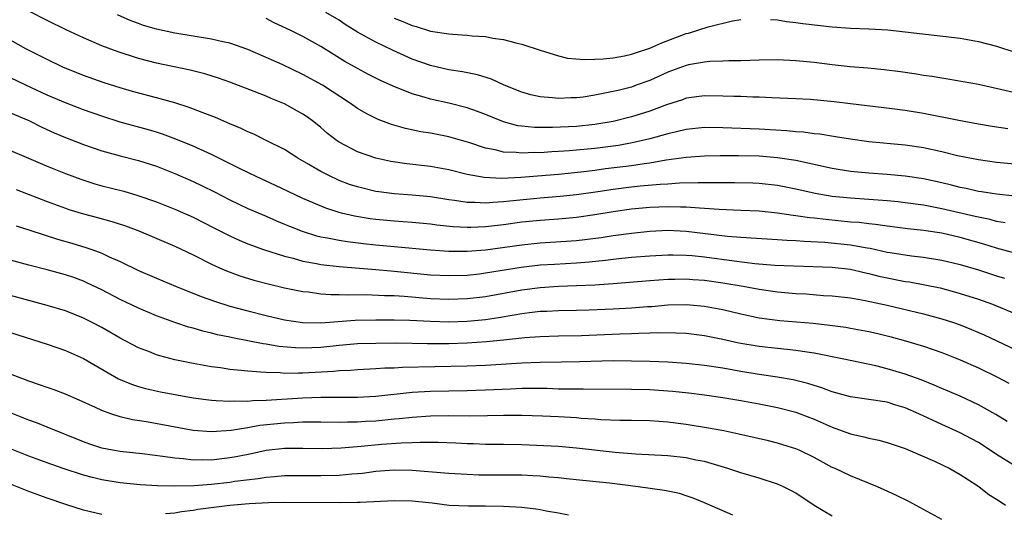
# Model space of a CAD drawing. Units: inches. Extents: x 2634000 to 2635426, y 1449000 to 1452000.
# Drawn here: x 2634886 to 2634994, y 1450318 to 1450372 of the extents above; entities that cross this region are included whole.
import ezdxf

# ---------------------------------------------------------------- set-up
doc = ezdxf.new("R2010")
doc.units = ezdxf.units.IN
doc.header["$MEASUREMENT"] = 0
doc.layers.add('LD26341449_2ft', color=249, linetype='Continuous')

msp = doc.modelspace()

# ---------------------------------------------------------------- linework, layer by layer
at = {"layer": 'LD26341449_2ft'}
for points, elevation in [([(2634997, 1450352.64), (2634993, 1450353.07), (2634991.34, 1450353.34), (2634991, 1450353.38), (2634989.68, 1450353.69), (2634989, 1450353.82), (2634988.07, 1450354.07), (2634987, 1450354.33), (2634985, 1450354.76), (2634983, 1450355.04), (2634981, 1450355.21), (2634979, 1450355.36), (2634977, 1450355.57), (2634975, 1450355.89), (2634971, 1450356.75), (2634969, 1450357.07), (2634967, 1450357.22), (2634964.73, 1450357.27), (2634962.73, 1450357.27), (2634961, 1450357.24), (2634959, 1450357.1), (2634956.79, 1450356.79), (2634955, 1450356.47), (2634954.41, 1450356.41), (2634953, 1450356.18), (2634950.17, 1450355.83), (2634949, 1450355.66), (2634947.47, 1450355.47), (2634945, 1450355.23), (2634940.9, 1450354.9), (2634938.8, 1450354.8), (2634936.89, 1450354.89), (2634935, 1450355.23), (2634933, 1450355.74), (2634931, 1450356.11), (2634928.4, 1450356.4), (2634926.65, 1450356.65), (2634925, 1450357), (2634923, 1450357.7), (2634921, 1450358.77), (2634920.67, 1450359), (2634919.73, 1450359.73), (2634919, 1450360.36), (2634918.21, 1450361), (2634917.51, 1450361.51), (2634917, 1450361.85), (2634914.99, 1450362.99), (2634913.56, 1450363.56), (2634913, 1450363.8), (2634911.69, 1450364.31), (2634909, 1450365.34), (2634907.77, 1450365.77), (2634906.26, 1450366.26), (2634904.66, 1450366.66), (2634901, 1450367.42), (2634899, 1450367.94), (2634896.69, 1450368.69), (2634895, 1450369.33), (2634893, 1450370.19), (2634891.09, 1450371.08), (2634889, 1450372.09), (2634887, 1450373.12)], 10902), ([(2634995, 1450364.18), (2634993.44, 1450364.56), (2634991, 1450365.08), (2634987.67, 1450365.67), (2634987, 1450365.77), (2634985.95, 1450365.95), (2634985, 1450366.09), (2634984.22, 1450366.22), (2634982.48, 1450366.48), (2634980.7, 1450366.7), (2634978.88, 1450366.88), (2634976.96, 1450367.04), (2634975, 1450367.26), (2634973, 1450367.5), (2634971, 1450367.68), (2634969, 1450367.78), (2634967, 1450367.77), (2634965, 1450367.7), (2634963.67, 1450367.67), (2634963, 1450367.63), (2634961.6, 1450367.6), (2634961, 1450367.54), (2634959.25, 1450367.25), (2634959, 1450367.19), (2634957, 1450366.44), (2634955, 1450365.54), (2634953.53, 1450365), (2634953, 1450364.81), (2634951.55, 1450364.45), (2634951, 1450364.31), (2634949.89, 1450364.11), (2634949, 1450363.91), (2634947.72, 1450363.72), (2634947, 1450363.64), (2634946.37, 1450363.63), (2634945, 1450363.56), (2634944.36, 1450363.64), (2634943, 1450363.74), (2634941.97, 1450363.97), (2634941, 1450364.24), (2634939.08, 1450365), (2634937.66, 1450365.66), (2634936.15, 1450366.15), (2634934.49, 1450366.49), (2634933, 1450366.71), (2634931, 1450367.16), (2634929, 1450367.88), (2634926.85, 1450368.85), (2634925, 1450369.73), (2634923, 1450370.83), (2634921.66, 1450371.66), (2634921, 1450372.13), (2634919.53, 1450373)], 10896), ([(2634997, 1450356.17), (2634993, 1450356.54), (2634991, 1450356.82), (2634988.72, 1450357.28), (2634987, 1450357.71), (2634985, 1450358.14), (2634983, 1450358.43), (2634979, 1450358.81), (2634977, 1450359.1), (2634975.37, 1450359.37), (2634973.64, 1450359.64), (2634973, 1450359.7), (2634971.86, 1450359.86), (2634971, 1450359.91), (2634970.01, 1450360.01), (2634967, 1450360.18), (2634963, 1450360.34), (2634961, 1450360.36), (2634959, 1450360.15), (2634957.92, 1450359.92), (2634957, 1450359.7), (2634955, 1450359.15), (2634953.27, 1450358.73), (2634951.58, 1450358.42), (2634949, 1450358.08), (2634947, 1450357.89), (2634946.17, 1450357.83), (2634945, 1450357.73), (2634944.3, 1450357.7), (2634943, 1450357.61), (2634942.38, 1450357.62), (2634941, 1450357.55), (2634940.36, 1450357.64), (2634939, 1450357.69), (2634938.06, 1450357.94), (2634937, 1450358.13), (2634935.32, 1450358.68), (2634933, 1450359.35), (2634931, 1450359.75), (2634929.92, 1450359.92), (2634928.27, 1450360.27), (2634926.72, 1450360.72), (2634925.27, 1450361.27), (2634923.93, 1450361.93), (2634923, 1450362.47), (2634922.25, 1450363), (2634919.15, 1450365), (2634917, 1450366.2), (2634914.73, 1450367.27), (2634913, 1450368.05), (2634911, 1450368.93), (2634909, 1450369.62), (2634908.24, 1450369.76), (2634907, 1450370.06), (2634903, 1450370.72), (2634901, 1450371.14), (2634899.56, 1450371.56), (2634899, 1450371.76), (2634898.1, 1450372.1), (2634896.71, 1450372.71)], 10900), ([(2634994.23, 1450360.23), (2634992.5, 1450360.5), (2634991, 1450360.75), (2634988.85, 1450361.15), (2634985, 1450361.92), (2634983, 1450362.25), (2634981.57, 1450362.43), (2634976.99, 1450362.99), (2634975.19, 1450363.19), (2634972.57, 1450363.43), (2634971, 1450363.53), (2634968.38, 1450363.62), (2634967, 1450363.7), (2634966.3, 1450363.7), (2634965, 1450363.76), (2634964.23, 1450363.77), (2634963, 1450363.82), (2634961, 1450363.86), (2634959, 1450363.58), (2634958.58, 1450363.42), (2634956.85, 1450362.85), (2634955, 1450362.16), (2634953, 1450361.54), (2634951, 1450361.04), (2634949, 1450360.7), (2634947, 1450360.5), (2634944.36, 1450360.36), (2634942.37, 1450360.37), (2634941, 1450360.51), (2634940.57, 1450360.57), (2634938.99, 1450360.99), (2634937, 1450361.79), (2634936.13, 1450362.13), (2634935, 1450362.53), (2634933, 1450363.05), (2634931, 1450363.48), (2634930.29, 1450363.71), (2634929, 1450364.07), (2634926.91, 1450364.91), (2634925.52, 1450365.52), (2634924.2, 1450366.2), (2634923, 1450366.83), (2634921.62, 1450367.62), (2634919, 1450369.24), (2634917, 1450370.34), (2634915.7, 1450371), (2634913.86, 1450371.86), (2634913, 1450372.32)], 10898), ([(2634927, 1450372.35), (2634927.98, 1450371.98), (2634929, 1450371.55), (2634929.44, 1450371.44), (2634931, 1450370.94), (2634933, 1450370.63), (2634933.41, 1450370.59), (2634935, 1450370.51), (2634935.56, 1450370.44), (2634937, 1450370.35), (2634937.82, 1450370.18), (2634939, 1450370.03), (2634940.35, 1450369.65), (2634941, 1450369.52), (2634943, 1450368.84), (2634945, 1450368.22), (2634945.99, 1450367.99), (2634947.82, 1450367.82), (2634949, 1450367.85), (2634949.89, 1450367.89), (2634951, 1450368.02), (2634952.24, 1450368.24), (2634953, 1450368.41), (2634953.43, 1450368.57), (2634955, 1450369.07), (2634956.33, 1450369.67), (2634959, 1450370.67), (2634959.27, 1450370.73), (2634961.41, 1450371.41), (2634964.06, 1450372.06), (2634965, 1450372.23)], 10894), ([(2634968.22, 1450372.22), (2634969, 1450372.19), (2634969.99, 1450371.99), (2634971, 1450371.89), (2634971.76, 1450371.76), (2634975, 1450371.4), (2634977, 1450371.27), (2634979, 1450371.21), (2634981.08, 1450371.08), (2634989, 1450370.16), (2634991, 1450369.81), (2634993, 1450369.31), (2634995, 1450368.65)], 10894), ([(2634993.94, 1450349.94), (2634993, 1450350.09), (2634992.29, 1450350.29), (2634991, 1450350.55), (2634990.64, 1450350.64), (2634987, 1450351.47), (2634985, 1450351.86), (2634983, 1450352.13), (2634982.22, 1450352.22), (2634981, 1450352.33), (2634977, 1450352.62), (2634975, 1450352.82), (2634973.13, 1450353.13), (2634971, 1450353.61), (2634969, 1450354.02), (2634967, 1450354.25), (2634966.28, 1450354.28), (2634964.32, 1450354.32), (2634963, 1450354.3), (2634962.31, 1450354.31), (2634961, 1450354.3), (2634960.31, 1450354.31), (2634958.26, 1450354.26), (2634957, 1450354.17), (2634956.14, 1450354.14), (2634953.95, 1450353.95), (2634953, 1450353.85), (2634951, 1450353.6), (2634949.32, 1450353.32), (2634947, 1450352.99), (2634945.19, 1450352.81), (2634943, 1450352.64), (2634939.69, 1450352.31), (2634939, 1450352.22), (2634937.83, 1450352.17), (2634937, 1450352.08), (2634935.85, 1450352.15), (2634935, 1450352.15), (2634933.63, 1450352.37), (2634933, 1450352.44), (2634931, 1450352.77), (2634929, 1450352.97), (2634927, 1450353.11), (2634925.32, 1450353.32), (2634925, 1450353.36), (2634923, 1450353.86), (2634922.14, 1450354.14), (2634921, 1450354.57), (2634920.7, 1450354.7), (2634920.06, 1450355), (2634919, 1450355.54), (2634917.68, 1450356.32), (2634916.47, 1450357), (2634915, 1450357.95), (2634913, 1450358.97), (2634911.63, 1450359.63), (2634911, 1450359.89), (2634910.26, 1450360.26), (2634909, 1450360.77), (2634907.46, 1450361.46), (2634905.99, 1450362.01), (2634904.58, 1450362.58), (2634903, 1450363.08), (2634901, 1450363.63), (2634898.34, 1450364.34), (2634897, 1450364.72), (2634895.27, 1450365.27), (2634893, 1450366.08), (2634890.74, 1450367), (2634889, 1450367.82), (2634886.69, 1450369), (2634885, 1450369.95)], 10904), ([(2634995, 1450346.61), (2634993, 1450347.15), (2634991.59, 1450347.59), (2634989, 1450348.33), (2634987, 1450348.78), (2634985, 1450349.08), (2634983.27, 1450349.27), (2634981, 1450349.55), (2634979.74, 1450349.74), (2634979, 1450349.81), (2634977.95, 1450349.95), (2634977, 1450350.02), (2634974.28, 1450350.28), (2634973, 1450350.45), (2634972.49, 1450350.49), (2634971, 1450350.71), (2634970.73, 1450350.73), (2634969, 1450350.98), (2634967, 1450351.19), (2634965, 1450351.29), (2634962.62, 1450351.38), (2634961, 1450351.51), (2634960.47, 1450351.53), (2634959, 1450351.64), (2634958.36, 1450351.64), (2634957, 1450351.67), (2634955, 1450351.6), (2634953, 1450351.43), (2634951, 1450351.15), (2634949, 1450350.8), (2634947, 1450350.5), (2634945, 1450350.33), (2634943, 1450350.2), (2634941, 1450349.99), (2634939, 1450349.72), (2634937, 1450349.49), (2634935.41, 1450349.41), (2634935, 1450349.41), (2634933.49, 1450349.49), (2634931.68, 1450349.68), (2634931, 1450349.78), (2634929, 1450349.97), (2634927, 1450350.1), (2634925, 1450350.29), (2634924.37, 1450350.37), (2634922.66, 1450350.66), (2634921.26, 1450351), (2634921, 1450351.07), (2634919.54, 1450351.54), (2634917, 1450352.61), (2634916.16, 1450353), (2634914.03, 1450354.03), (2634911.9, 1450355), (2634910.15, 1450355.85), (2634907, 1450357.42), (2634905, 1450358.32), (2634903.1, 1450359.1), (2634901.65, 1450359.65), (2634901, 1450359.86), (2634900.12, 1450360.12), (2634897, 1450360.97), (2634895, 1450361.62), (2634893, 1450362.33), (2634891, 1450363.08), (2634889, 1450363.93), (2634886.68, 1450365), (2634885, 1450365.81)], 10906), ([(2634885, 1450361.98), (2634887, 1450361.13), (2634888.41, 1450360.41), (2634889.78, 1450359.78), (2634891, 1450359.27), (2634893, 1450358.52), (2634895, 1450357.82), (2634897, 1450357.26), (2634899, 1450356.76), (2634901, 1450356.13), (2634903, 1450355.35), (2634905, 1450354.47), (2634905.99, 1450353.99), (2634907.32, 1450353.32), (2634909, 1450352.44), (2634911, 1450351.5), (2634913, 1450350.65), (2634914.14, 1450350.14), (2634915, 1450349.8), (2634915.55, 1450349.55), (2634916.94, 1450349), (2634918.51, 1450348.51), (2634919, 1450348.4), (2634919.71, 1450348.29), (2634921, 1450348.03), (2634921.89, 1450347.89), (2634923.67, 1450347.67), (2634925, 1450347.53), (2634927, 1450347.33), (2634931, 1450346.96), (2634933, 1450346.82), (2634935, 1450346.82), (2634937, 1450346.98), (2634941, 1450347.53), (2634943, 1450347.74), (2634947, 1450347.99), (2634947.91, 1450348.09), (2634949.67, 1450348.33), (2634951, 1450348.55), (2634953, 1450348.81), (2634955, 1450349.01), (2634957, 1450349.11), (2634959, 1450349.03), (2634963.53, 1450348.47), (2634965, 1450348.34), (2634969, 1450348.11), (2634970.03, 1450348.03), (2634971, 1450347.99), (2634971.91, 1450347.91), (2634974.2, 1450347.8), (2634977, 1450347.52), (2634978.81, 1450347.19), (2634979.14, 1450347.14), (2634981, 1450346.72), (2634981.34, 1450346.66), (2634983.69, 1450346.31), (2634985, 1450346.17), (2634987, 1450345.85), (2634989, 1450345.37), (2634991, 1450344.77), (2634993, 1450344.13), (2634993.88, 1450343.88)], 10908), ([(2634885, 1450357.85), (2634886.97, 1450357), (2634889, 1450356.15), (2634891, 1450355.35), (2634892.7, 1450354.7), (2634894.22, 1450354.22), (2634895, 1450354), (2634897.4, 1450353.4), (2634898.94, 1450352.94), (2634901, 1450352.22), (2634903, 1450351.44), (2634905, 1450350.56), (2634907.34, 1450349.34), (2634909, 1450348.51), (2634910.04, 1450348.04), (2634911, 1450347.64), (2634912.72, 1450347), (2634915, 1450346.27), (2634915.96, 1450346.04), (2634917, 1450345.74), (2634918.52, 1450345.48), (2634919, 1450345.38), (2634921, 1450345.15), (2634925, 1450344.81), (2634926.65, 1450344.65), (2634927, 1450344.63), (2634931, 1450344.24), (2634933, 1450344.14), (2634935, 1450344.21), (2634936.35, 1450344.35), (2634937, 1450344.44), (2634940.94, 1450345.06), (2634943, 1450345.31), (2634944.59, 1450345.41), (2634947, 1450345.54), (2634948.36, 1450345.64), (2634950.16, 1450345.84), (2634951, 1450345.95), (2634951.96, 1450346.04), (2634953, 1450346.16), (2634955, 1450346.33), (2634957, 1450346.44), (2634957.56, 1450346.44), (2634959, 1450346.4), (2634959.65, 1450346.35), (2634961, 1450346.2), (2634964.25, 1450345.75), (2634966.51, 1450345.49), (2634968.7, 1450345.3), (2634970.8, 1450345.2), (2634975, 1450345.07), (2634977, 1450344.85), (2634978.49, 1450344.49), (2634979, 1450344.39), (2634980.1, 1450344.1), (2634981, 1450343.89), (2634983, 1450343.51), (2634983.45, 1450343.45), (2634985.15, 1450343.15), (2634986.8, 1450342.8), (2634988.38, 1450342.38), (2634989, 1450342.2), (2634991, 1450341.55), (2634992.55, 1450341), (2634995, 1450339.98)], 10910), ([(2634885.6, 1450353.6), (2634889, 1450352.28), (2634891, 1450351.53), (2634891.39, 1450351.39), (2634893, 1450350.9), (2634894.52, 1450350.52), (2634896.09, 1450350.09), (2634897.59, 1450349.59), (2634899.05, 1450349.05), (2634903, 1450347.38), (2634905, 1450346.41), (2634907, 1450345.39), (2634907.87, 1450345), (2634908.66, 1450344.66), (2634910.12, 1450344.12), (2634911.65, 1450343.65), (2634913.23, 1450343.23), (2634915, 1450342.81), (2634917, 1450342.4), (2634917.65, 1450342.35), (2634919, 1450342.16), (2634920.08, 1450342.08), (2634921, 1450342.08), (2634922.04, 1450342.04), (2634923.94, 1450342.06), (2634925.97, 1450341.97), (2634927, 1450341.95), (2634928.1, 1450341.9), (2634931, 1450341.65), (2634933, 1450341.55), (2634935, 1450341.62), (2634937, 1450341.87), (2634941, 1450342.57), (2634943, 1450342.85), (2634945, 1450342.99), (2634947, 1450343.05), (2634949, 1450343.13), (2634951, 1450343.28), (2634955, 1450343.6), (2634957, 1450343.74), (2634957.74, 1450343.74), (2634959, 1450343.78), (2634959.72, 1450343.72), (2634961, 1450343.65), (2634963, 1450343.37), (2634965.23, 1450343), (2634967, 1450342.67), (2634969, 1450342.38), (2634971, 1450342.18), (2634972.13, 1450342.13), (2634974.02, 1450341.98), (2634975, 1450341.94), (2634977, 1450341.7), (2634978.59, 1450341.41), (2634981, 1450340.89), (2634985, 1450339.97), (2634987, 1450339.42), (2634988.27, 1450339), (2634989, 1450338.74), (2634990.24, 1450338.24), (2634991.64, 1450337.64), (2634993.02, 1450337), (2634995.72, 1450335.72)], 10912), ([(2634885.61, 1450349.61), (2634887.11, 1450349.11), (2634890.14, 1450348.14), (2634891.7, 1450347.7), (2634893.23, 1450347.23), (2634893.89, 1450347), (2634895, 1450346.59), (2634895.79, 1450346.21), (2634897, 1450345.68), (2634899, 1450344.72), (2634901, 1450343.87), (2634903.08, 1450343), (2634905.86, 1450341.86), (2634907.33, 1450341.33), (2634909, 1450340.8), (2634911, 1450340.27), (2634913, 1450339.77), (2634915, 1450339.31), (2634916.96, 1450339), (2634919, 1450338.98), (2634922.75, 1450339.25), (2634925, 1450339.31), (2634927, 1450339.31), (2634928.74, 1450339.26), (2634931, 1450339.14), (2634933, 1450339.08), (2634935, 1450339.14), (2634937, 1450339.34), (2634938.45, 1450339.55), (2634940.17, 1450339.83), (2634941, 1450339.99), (2634942.14, 1450340.14), (2634943, 1450340.23), (2634943.74, 1450340.26), (2634945, 1450340.33), (2634947, 1450340.35), (2634948.39, 1450340.39), (2634951, 1450340.5), (2634953, 1450340.61), (2634954.75, 1450340.75), (2634955.23, 1450340.77), (2634957, 1450340.93), (2634959, 1450340.99), (2634961, 1450340.81), (2634963, 1450340.42), (2634965, 1450339.94), (2634967, 1450339.53), (2634969.24, 1450339.24), (2634972.92, 1450338.92), (2634974.73, 1450338.73), (2634976.48, 1450338.48), (2634977, 1450338.4), (2634979, 1450338.02), (2634979.83, 1450337.83), (2634981.44, 1450337.44), (2634983.01, 1450337.01), (2634985, 1450336.41), (2634986.05, 1450336.05), (2634987, 1450335.71), (2634989, 1450334.91), (2634991, 1450334.02), (2634993.08, 1450333), (2634994.34, 1450332.34)], 10914), ([(2634994.16, 1450328.16), (2634992.91, 1450328.91), (2634991, 1450329.98), (2634989, 1450330.93), (2634987, 1450331.78), (2634986.15, 1450332.15), (2634984.72, 1450332.72), (2634983, 1450333.34), (2634981, 1450333.93), (2634979.76, 1450334.24), (2634976.27, 1450335), (2634973, 1450335.65), (2634972.26, 1450335.74), (2634971, 1450335.95), (2634970.06, 1450336.06), (2634969, 1450336.15), (2634967, 1450336.37), (2634964.75, 1450336.75), (2634963, 1450337.14), (2634961, 1450337.56), (2634959, 1450337.8), (2634957.85, 1450337.85), (2634955.86, 1450337.86), (2634955, 1450337.82), (2634953.81, 1450337.81), (2634953, 1450337.76), (2634951.73, 1450337.73), (2634947.54, 1450337.54), (2634945, 1450337.49), (2634943, 1450337.44), (2634941.32, 1450337.32), (2634939, 1450337.06), (2634937.13, 1450336.87), (2634935, 1450336.74), (2634933, 1450336.68), (2634930.67, 1450336.67), (2634927.27, 1450336.73), (2634925, 1450336.72), (2634923, 1450336.65), (2634921, 1450336.48), (2634919, 1450336.26), (2634917, 1450336.18), (2634916.22, 1450336.22), (2634914.39, 1450336.39), (2634913, 1450336.64), (2634912.68, 1450336.68), (2634909.31, 1450337.31), (2634909, 1450337.39), (2634907.66, 1450337.66), (2634907, 1450337.84), (2634906.05, 1450338.05), (2634905, 1450338.38), (2634904.5, 1450338.5), (2634903, 1450339.01), (2634901, 1450339.74), (2634899, 1450340.58), (2634897, 1450341.54), (2634895, 1450342.57), (2634893.36, 1450343.36), (2634893, 1450343.52), (2634891.92, 1450343.92), (2634891, 1450344.24), (2634889, 1450344.79), (2634887, 1450345.29), (2634885, 1450345.84)], 10916), ([(2634995, 1450323.31), (2634993, 1450324.55), (2634991.52, 1450325.52), (2634991, 1450325.84), (2634990.26, 1450326.26), (2634989, 1450326.93), (2634987, 1450327.82), (2634984.49, 1450329), (2634983, 1450329.66), (2634981.96, 1450329.96), (2634981, 1450330.26), (2634977, 1450330.86), (2634975, 1450331.42), (2634973.86, 1450331.86), (2634973, 1450332.1), (2634972.32, 1450332.32), (2634970.72, 1450332.72), (2634969, 1450333.03), (2634967, 1450333.32), (2634965, 1450333.64), (2634963, 1450334), (2634961, 1450334.31), (2634959, 1450334.52), (2634957, 1450334.64), (2634955, 1450334.72), (2634953, 1450334.78), (2634951, 1450334.79), (2634947.32, 1450334.68), (2634945.36, 1450334.64), (2634943, 1450334.62), (2634941, 1450334.55), (2634937, 1450334.31), (2634935, 1450334.23), (2634927.93, 1450334.07), (2634927, 1450334), (2634926.01, 1450333.99), (2634925, 1450333.91), (2634923, 1450333.83), (2634922.24, 1450333.76), (2634921, 1450333.7), (2634920.37, 1450333.63), (2634917, 1450333.44), (2634916.54, 1450333.46), (2634915, 1450333.43), (2634914.52, 1450333.48), (2634913, 1450333.51), (2634912.42, 1450333.58), (2634911, 1450333.66), (2634910.24, 1450333.76), (2634909, 1450333.86), (2634907.98, 1450334.02), (2634907, 1450334.14), (2634905, 1450334.5), (2634903, 1450334.92), (2634901.36, 1450335.36), (2634901, 1450335.47), (2634900.21, 1450335.79), (2634899, 1450336.24), (2634897, 1450337.29), (2634895, 1450338.44), (2634893.95, 1450339), (2634893, 1450339.48), (2634891, 1450340.27), (2634889, 1450340.88), (2634887, 1450341.41), (2634885, 1450341.96)], 10918), ([(2634885, 1450337.9), (2634889, 1450336.62), (2634891, 1450335.93), (2634893, 1450335.05), (2634896.84, 1450332.84), (2634898.24, 1450332.24), (2634899, 1450331.99), (2634899.77, 1450331.77), (2634901.42, 1450331.42), (2634905, 1450330.74), (2634907, 1450330.48), (2634907.53, 1450330.47), (2634909, 1450330.37), (2634909.58, 1450330.42), (2634911, 1450330.4), (2634911.54, 1450330.46), (2634913, 1450330.5), (2634917, 1450330.75), (2634919, 1450330.81), (2634923, 1450330.82), (2634925, 1450330.92), (2634929, 1450331.36), (2634931, 1450331.47), (2634935, 1450331.54), (2634937, 1450331.61), (2634939.75, 1450331.75), (2634941, 1450331.79), (2634941.8, 1450331.8), (2634943.79, 1450331.79), (2634945, 1450331.75), (2634945.75, 1450331.75), (2634947, 1450331.72), (2634947.73, 1450331.73), (2634953, 1450331.71), (2634955, 1450331.65), (2634957.49, 1450331.49), (2634959.3, 1450331.3), (2634961, 1450331.09), (2634963, 1450330.78), (2634965, 1450330.44), (2634967, 1450330.08), (2634969, 1450329.69), (2634971, 1450329.17), (2634971.48, 1450329), (2634973, 1450328.4), (2634975, 1450327.52), (2634976.47, 1450327), (2634977, 1450326.8), (2634978.47, 1450326.47), (2634979, 1450326.31), (2634980.11, 1450326.11), (2634981, 1450325.86), (2634983, 1450325.2), (2634986.2, 1450323.8), (2634987.89, 1450323), (2634989, 1450322.36), (2634990.84, 1450321.16), (2634991.07, 1450321), (2634992.16, 1450320.16), (2634993, 1450319.65), (2634993.38, 1450319.38), (2634993.97, 1450319)], 10920), ([(2634987, 1450317.41), (2634985, 1450318.51), (2634983.38, 1450319.38), (2634982.05, 1450320.05), (2634980.68, 1450320.68), (2634979.94, 1450321), (2634977, 1450322.19), (2634975.3, 1450323), (2634975, 1450323.13), (2634973, 1450324.2), (2634971.36, 1450325), (2634971, 1450325.15), (2634969.6, 1450325.6), (2634969, 1450325.78), (2634968.02, 1450326.02), (2634964.78, 1450326.78), (2634963.13, 1450327.13), (2634961.44, 1450327.44), (2634959, 1450327.82), (2634957, 1450328.08), (2634955, 1450328.23), (2634953, 1450328.27), (2634951.73, 1450328.27), (2634949.66, 1450328.34), (2634949, 1450328.4), (2634947.51, 1450328.49), (2634947, 1450328.54), (2634945, 1450328.66), (2634943.25, 1450328.75), (2634941, 1450328.83), (2634939, 1450328.83), (2634937.24, 1450328.76), (2634935.27, 1450328.73), (2634933, 1450328.76), (2634931, 1450328.74), (2634929, 1450328.6), (2634927.56, 1450328.44), (2634927, 1450328.4), (2634925, 1450328.2), (2634923.86, 1450328.14), (2634923, 1450328.07), (2634921.92, 1450328.08), (2634921, 1450328.05), (2634919, 1450328.08), (2634917.93, 1450328.07), (2634917, 1450328.08), (2634915.98, 1450328.02), (2634915, 1450327.99), (2634912.29, 1450327.71), (2634911, 1450327.47), (2634909.17, 1450327.17), (2634907, 1450327.01), (2634905, 1450327.18), (2634899.9, 1450328.1), (2634898.34, 1450328.34), (2634897, 1450328.66), (2634895.97, 1450329), (2634895, 1450329.36), (2634894.32, 1450329.68), (2634892.5, 1450330.5), (2634891, 1450331.14), (2634889.66, 1450331.66), (2634889, 1450331.88), (2634888.18, 1450332.18), (2634887, 1450332.56), (2634885, 1450333.33)], 10922), ([(2634975, 1450317.79), (2634973, 1450318.96), (2634971, 1450320.31), (2634970.55, 1450320.55), (2634969.66, 1450321), (2634969, 1450321.3), (2634967, 1450321.93), (2634965, 1450322.52), (2634963.56, 1450323), (2634961, 1450323.76), (2634960.07, 1450323.93), (2634959, 1450324.17), (2634957, 1450324.38), (2634953.43, 1450324.57), (2634951.23, 1450324.77), (2634947, 1450325.25), (2634945, 1450325.41), (2634941, 1450325.58), (2634939, 1450325.63), (2634937, 1450325.64), (2634935.7, 1450325.7), (2634935, 1450325.71), (2634933.78, 1450325.78), (2634931.85, 1450325.85), (2634929.86, 1450325.86), (2634929, 1450325.82), (2634927.79, 1450325.79), (2634925.63, 1450325.63), (2634923.4, 1450325.4), (2634921.22, 1450325.22), (2634919.17, 1450325.17), (2634917, 1450325.2), (2634915, 1450325.18), (2634913, 1450324.96), (2634911.39, 1450324.61), (2634909.72, 1450324.28), (2634909, 1450324.16), (2634907, 1450323.93), (2634906.04, 1450323.96), (2634905, 1450323.92), (2634903.94, 1450324.06), (2634903, 1450324.12), (2634901.67, 1450324.33), (2634899.4, 1450324.6), (2634897, 1450324.85), (2634896.18, 1450325), (2634895, 1450325.24), (2634893.68, 1450325.68), (2634893, 1450325.93), (2634889, 1450327.55), (2634887.96, 1450327.96), (2634887, 1450328.31), (2634885, 1450329.1)], 10924), ([(2634964.1, 1450317.9), (2634961, 1450319.25), (2634959.75, 1450319.75), (2634959, 1450320.02), (2634958.25, 1450320.25), (2634956.61, 1450320.61), (2634953.75, 1450321), (2634950.61, 1450321.39), (2634947.68, 1450321.68), (2634945.88, 1450321.88), (2634945, 1450321.97), (2634943.96, 1450322.04), (2634943, 1450322.15), (2634942.2, 1450322.21), (2634941, 1450322.26), (2634939, 1450322.29), (2634936.28, 1450322.28), (2634935, 1450322.33), (2634933, 1450322.46), (2634932.51, 1450322.51), (2634929, 1450322.78), (2634927, 1450322.83), (2634925, 1450322.67), (2634923.54, 1450322.46), (2634923, 1450322.41), (2634922.38, 1450322.38), (2634921, 1450322.24), (2634919, 1450322.19), (2634917, 1450322.21), (2634915, 1450322.19), (2634913.92, 1450322.08), (2634913, 1450322.02), (2634912.13, 1450321.87), (2634909.57, 1450321.57), (2634909, 1450321.48), (2634907, 1450321.26), (2634905.12, 1450321.12), (2634903, 1450321.06), (2634901.09, 1450321.09), (2634899.21, 1450321.21), (2634897, 1450321.42), (2634895, 1450321.75), (2634893.97, 1450322.03), (2634893, 1450322.27), (2634890.77, 1450323), (2634889, 1450323.62), (2634887, 1450324.35), (2634885, 1450325.17)], 10926), ([(2634895, 1450317.95), (2634893, 1450318.45), (2634891.07, 1450319.07), (2634889, 1450319.76), (2634887, 1450320.48), (2634885, 1450321.29)], 10928), ([(2634946.11, 1450317.89), (2634945, 1450318.12), (2634943.66, 1450318.34), (2634943, 1450318.47), (2634942.54, 1450318.54), (2634941, 1450318.72), (2634939, 1450318.85), (2634937, 1450318.87), (2634935.14, 1450318.86), (2634933.04, 1450318.96), (2634931.19, 1450319.19), (2634929, 1450319.43), (2634927, 1450319.47), (2634923.29, 1450319.29), (2634923, 1450319.26), (2634921, 1450319.24), (2634915, 1450319.27), (2634913.24, 1450319.24), (2634911.14, 1450319.14), (2634909, 1450318.96), (2634907.26, 1450318.74), (2634905.5, 1450318.5), (2634905, 1450318.41), (2634903.74, 1450318.26), (2634903, 1450318.12), (2634901.98, 1450318.02)], 10928)]:
    msp.add_lwpolyline(points, dxfattribs=dict(at, elevation=elevation))

doc.saveas('drawing.dxf')
